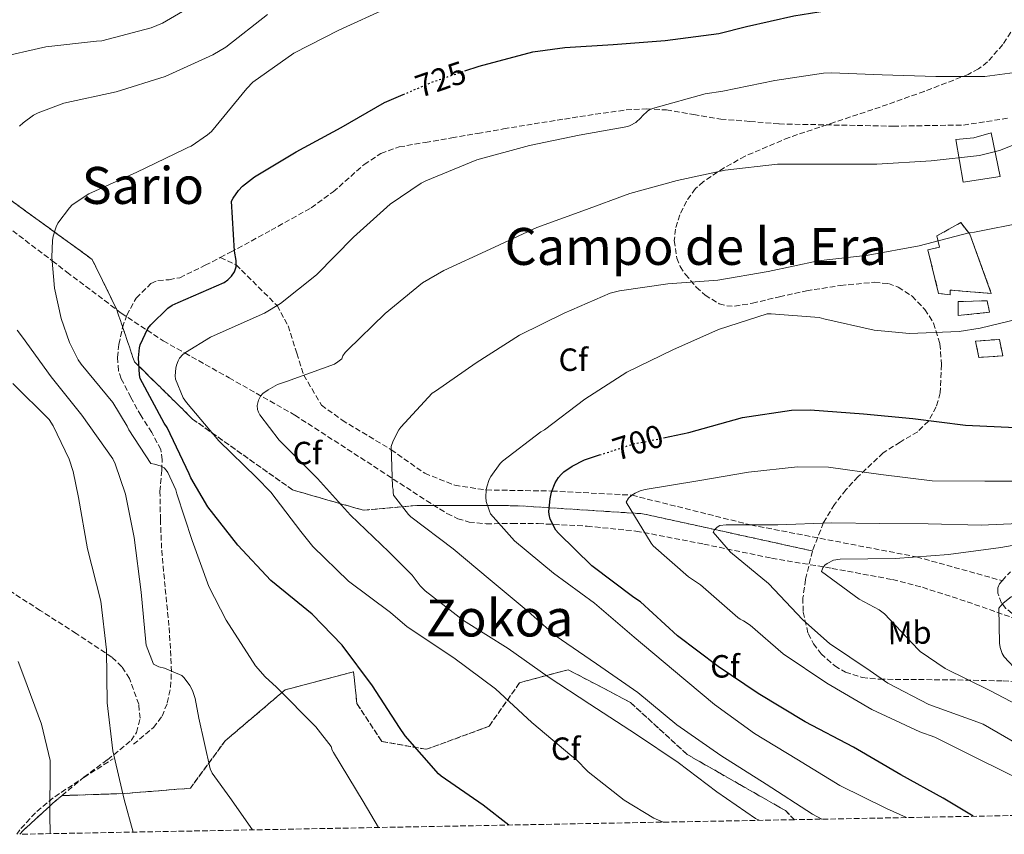
# Model space of a CAD drawing. Units: metres. Extents: x 627615 to 631062, y 4745809 to 4748187.
# Drawn here: x 628838 to 629145, y 4745832 to 4746085 of the extents above; entities that cross this region are included whole.
import ezdxf
from ezdxf.enums import TextEntityAlignment as Align

# ---------------------------------------------------------------- set-up
doc = ezdxf.new("R2010")
doc.units = ezdxf.units.M
doc.header["$MEASUREMENT"] = 0
doc.linetypes.add('DGN Style 3', pattern=[2.435890702152634, 1.739921930109024, -0.6959687720436097])
doc.linetypes.add('DGN Style 5', pattern=[1.217945351076317, 0.5219765790327072, -0.6959687720436097])
for name, color, linetype, lineweight in [('construcción   en ruinas', 1, 'Continuous', 0), ('contrucción  en ruinas', 1, 'DGN Style 3', 13), ('Cota de curva de nivel directora', 7, 'Continuous', 0), ('Curva de nivel directora', 30, 'Continuous', 30), ('Curva de nivel directora no vista', 30, 'DGN Style 5', 30), ('Curva de nivel intermedia', 30, 'Continuous', 0), ('Edificio', 1, 'Continuous', 13), ('Etiqueta de uso rústico', 92, 'Continuous', 0), ('Etiqueta de zona arbolada', 92, 'Continuous', 0), ('Linea de separación interior de zonas arboladas', 92, 'DGN Style 3', 0), ('Senda', 7, 'DGN Style 3', 0), ('Texto de Área (paraje) menor', 7, 'Continuous', 0), ('Vaguada', 142, 'DGN Style 3', 13), ('Zona arbolada', 92, 'DGN Style 3', 0)]:
    doc.layers.add(name, color=color, linetype=linetype, lineweight=lineweight)
doc.styles.add('Style-Arial', font='arial.ttf')

msp = doc.modelspace()

# ---------------------------------------------------------------- linework, layer by layer
at = {"layer": 'construcción   en ruinas', "color": 1, "linetype": 'Continuous', "lineweight": 0}
for points in [[(629134.1799999997, 4746018.380000001, 713.679999999993), (629140.8399999999, 4745999.949999999, 713.429999999993), (629128.04, 4746000.970000001, 713.429999999993), (629128.04, 4745999.439999999, 713.429999999993), (629124.4500000002, 4745999.949999999, 713.429999999993), (629121.1299999999, 4746013.52, 713.429999999993), (629124.7100000001, 4746014.279999999, 713.429999999993), (629123.9400000004, 4746017.869999999, 713.429999999993), (629131.3700000001, 4746021.960000001, 713.429999999993)], [(629140.3300000001, 4745994.060000001, 709.8399999999965), (629130.5999999996, 4745993.039999999, 711.6399999999995), (629130.5999999996, 4745997.390000001, 711.6399999999995), (629139.5599999997, 4745997.640000001, 709.8399999999965)], [(629144.4199999999, 4745980.49, 712.3999999999943), (629137, 4745979.980000001, 713.1699999999983), (629135.9699999997, 4745985.100000001, 712.1499999999943), (629143.4000000004, 4745985.609999999, 711.6399999999995)]]:
    msp.add_polyline3d(points, close=True, dxfattribs=at)
at = {"layer": 'contrucción  en ruinas', "color": 1, "linetype": 'DGN Style 3', "lineweight": 13}
for points in [[(629140.8399999999, 4745999.949999999, 713.429999999993), (629128.04, 4746000.970000001, 713.429999999993), (629128.04, 4745999.439999999, 713.429999999993), (629124.4500000002, 4745999.949999999, 713.429999999993), (629121.1299999999, 4746013.52, 713.429999999993), (629124.7100000001, 4746014.279999999, 713.429999999993), (629123.9400000004, 4746017.869999999, 713.429999999993), (629131.3700000001, 4746021.960000001, 713.429999999993), (629134.1799999997, 4746018.380000001, 713.679999999993), (629140.8399999999, 4745999.949999999, 713.429999999993)], [(629139.5599999997, 4745997.640000001, 709.8399999999965), (629130.5999999996, 4745997.390000001, 711.6399999999995), (629130.5999999996, 4745993.039999999, 711.6399999999995), (629140.3300000001, 4745994.060000001, 709.8399999999965), (629139.5599999997, 4745997.640000001, 709.8399999999965)], [(629137, 4745979.980000001, 713.1699999999983), (629135.9699999997, 4745985.100000001, 712.1499999999943), (629143.4000000004, 4745985.609999999, 711.6399999999995), (629144.4199999999, 4745980.49, 712.3999999999943), (629137, 4745979.980000001, 713.1699999999983)]]:
    msp.add_polyline3d(points, dxfattribs=at)
at = {"layer": 'Curva de nivel directora', "color": 30, "linetype": 'Continuous', "lineweight": 30, "flags": 128}
for points, elevation in [([(628976.9999999995, 4746069.210000002), (628981.3699999994, 4746070.7), (628998.1399999999, 4746075.15), (629008.0599999997, 4746076.490000002), (629023.1299999993, 4746077.420000002), (629039.2899999997, 4746078.670000001), (629056.0600000002, 4746080.810000002), (629064.5999999986, 4746083.020000001), (629079.3499999985, 4746086.310000001), (629094.9399999989, 4746088.87), (629099.1900000002, 4746089), (629115.7100000004, 4746089.130000002), (629132.2499999986, 4746091.050000002), (629147.26, 4746094.279999999)], 725.0000000000001), ([(628990.6900000002, 4745834.45), (628982.7100000004, 4745840.590000001), (628969.5499999997, 4745849.680000002), (628968.7499999995, 4745850.440000001), (628958.3899999994, 4745862.250000002), (628956.6599999995, 4745864.850000001), (628948.1799999991, 4745877.810000001), (628938.74, 4745890.480000002), (628929.4299999982, 4745900.050000001), (628916.5999999982, 4745910.61), (628906.3200000009, 4745921.52), (628896.9499999988, 4745933.550000002), (628891.6, 4745942.539999999), (628891.1599999998, 4745943.789999999), (628884.3099999989, 4745958.160000001), (628883.3200000009, 4745959.5), (628875.889999999, 4745973.49), (628875.6699999999, 4745974.609999999), (628875.3500000002, 4745979.850000001), (628875.6399999986, 4745983.020000001), (628875.889999999, 4745983.920000002), (628878.2299999992, 4745989.010000001), (628879.1900000003, 4745990.189999999), (628884.5300000003, 4745995.340000001), (628885.8800000001, 4745996.240000002), (628887.6700000005, 4745997.130000002), (628902.0400000005, 4746003.37), (628903.1299999991, 4746004.140000001), (628904.3399999985, 4746005.33), (628905.2399999991, 4746006.7), (628905.7199999996, 4746008.170000001), (628905.7199999996, 4746010.130000002), (628905.2399999991, 4746013.039999999), (628904.2800000003, 4746028.650000002), (628904.7899999998, 4746029.610000002), (628906.4599999995, 4746031.92), (628907.7699999993, 4746033.29), (628911.4799999997, 4746036.170000001), (628924.4399999992, 4746043.980000001), (628938.4200000004, 4746051.560000001), (628951.9599999988, 4746059.310000002), (628957.7599999991, 4746061.82)], 725.0000000000001), ([(629038.8099999991, 4745954.980000001), (629046.65, 4745956.59), (629063.3800000004, 4745961.320000002), (629078.610000001, 4745963.630000001), (629084.5000000006, 4745963.720000003), (629101.079999999, 4745962.470000001), (629116.4699999981, 4745961.029999999), (629132.8200000008, 4745958.920000001), (629148.4099999989, 4745958.190000001)], 700.0000000000001), ([(629135.2399999992, 4745837.170000001), (629125.9099999996, 4745842.859999999), (629112.6599999995, 4745850.029999999), (629097.9699999997, 4745858.730000001), (629082.9299999992, 4745866.57), (629068.3099999989, 4745875.439999999), (629055.7999999986, 4745883.850000001), (629043.19, 4745893.390000002), (629031.5999999985, 4745903.880000002), (629029.5599999998, 4745905.320000002), (629016.5299999987, 4745915.12), (629006.0700000003, 4745925.320000002), (629005.3300000007, 4745926.280000002), (629003.4799999997, 4745929.710000002), (629003.1600000003, 4745931.12), (629003.1299999988, 4745932.040000001), (629003.4799999997, 4745935.95), (629003.9600000003, 4745938.090000002), (629005.0800000001, 4745940.970000001), (629006.0999999995, 4745942.640000002), (629006.8999999996, 4745943.600000001), (629007.8000000003, 4745944.430000001), (629010.3599999996, 4745946.16), (629014.26, 4745948.109999999), (629018.9299999994, 4745949.640000001)], 700.0000000000003)]:
    msp.add_lwpolyline(points, dxfattribs=dict(at, elevation=elevation))
at = {"layer": 'Curva de nivel directora no vista', "color": 30, "linetype": 'DGN Style 5', "lineweight": 30, "flags": 128}
for points, elevation in [([(628957.7599999991, 4746061.82), (628966.6500000006, 4746065.680000001), (628976.9999999995, 4746069.210000002)], 725.0000000000005), ([(629018.9299999994, 4745949.640000001), (629029.8499999982, 4745953.230000001), (629031.7999999995, 4745953.550000003), (629038.8099999991, 4745954.980000001)], 700.0000000000005)]:
    msp.add_lwpolyline(points, dxfattribs=dict(at, elevation=elevation))
at = {"layer": 'Curva de nivel intermedia', "color": 30, "linetype": 'Continuous', "lineweight": 0, "flags": 128}
for points, elevation in [([(628830.8900000004, 4746073.15), (628846.4800000007, 4746076.670000001), (628862.29, 4746078.4), (628863.9199999995, 4746078.590000001), (628879.2500000006, 4746082.619999998), (628882.770000001, 4746084.06), (628894.060000001, 4746090.59)], 740.0000000000001), ([(628838.32, 4746051.970000001), (628839.4700000011, 4746053.050000002), (628842.7000000009, 4746055.420000001), (628844.1100000013, 4746056.189999999), (628852.110000001, 4746059.130000001), (628868.3699999999, 4746062.649999999), (628883.6300000015, 4746067.449999998), (628898.4500000009, 4746074.199999998), (628902.5099999999, 4746076.599999999), (628915.5000000009, 4746086.720000001)], 735.0000000000001), ([(628950.05, 4745833.689999999), (628945.26, 4745841.789999999), (628936.1000000002, 4745856.99), (628935.6900000012, 4745857.789999999), (628935.3100000012, 4745858.939999999), (628930.5999999995, 4745865.019999999), (628918.3100000004, 4745877.369999998), (628914.79, 4745880.569999999), (628911.8200000017, 4745884.060000001), (628902.6700000009, 4745898.27), (628897.2300000006, 4745908.730000001), (628892.0100000014, 4745923.009999999), (628887.2700000005, 4745937.57), (628886.990000001, 4745938.749999999), (628884.5200000012, 4745944.16), (628884.0100000015, 4745944.929999999), (628883.3400000011, 4745945.630000001), (628882.3799999999, 4745946.21), (628880.3300000002, 4745946.779999999), (628879.15, 4745946.939999999), (628872.3300000007, 4745957.439999999), (628871.85, 4745958.559999999), (628867.3700000006, 4745966.009999999), (628857.5200000004, 4745977.92), (628856.5600000012, 4745979.259999999), (628853.8400000011, 4745984.639999999), (628851.2400000016, 4745992.09), (628849.2300000021, 4746001.529999998), (628848.4000000006, 4746011.26), (628848.5900000007, 4746016.449999998), (628848.8099999997, 4746017.730000001), (628849.7400000017, 4746020.699999999), (628850.2500000015, 4746021.789999999), (628853.8700000001, 4746026.619999998), (628854.7300000007, 4746027.519999999), (628859.8800000006, 4746030.970000001), (628874.8000000004, 4746037.630000001), (628889.6500000008, 4746044.800000001), (628890.9600000007, 4746045.470000001), (628891.79, 4746045.76), (628896.8500000006, 4746049.249999999), (628898.0300000006, 4746050.329999999), (628909.0700000002, 4746063.710000001), (628910.9299999998, 4746065.720000001), (628923.6900000006, 4746074.679999999), (628937.6800000005, 4746081.92), (628953.2000000017, 4746088.959999999)], 730), ([(629038.7000000017, 4745835.359999998), (629035.8300000017, 4745836.619999999), (629026.5500000013, 4745842.16), (629015.3500000008, 4745851.050000002), (629011.5100000007, 4745854.960000001), (629010.2600000014, 4745855.880000002), (628997.8400000003, 4745866.38), (628986.5500000005, 4745876.84), (628973.4900000005, 4745886.480000001), (628958.9600000017, 4745896.109999998), (628953.8099999997, 4745900.560000001), (628940.7200000003, 4745910.38), (628929.5900000014, 4745921.199999998), (628925.8400000008, 4745925.869999999), (628916.5300000012, 4745938.060000001), (628912.0499999997, 4745942.640000001), (628900.4100000011, 4745954.029999998), (628890.2900000003, 4745965.929999999), (628889.3, 4745967.470000001), (628886.9000000017, 4745973.26), (628886.8100000002, 4745974.25), (628886.9300000007, 4745976.689999999), (628887.1600000008, 4745977.609999999), (628887.6700000005, 4745978.929999998), (628888.1500000011, 4745979.730000001), (628889.1400000014, 4745980.88), (628889.9700000006, 4745981.55), (628897.7500000012, 4745986.289999999), (628900.8200000002, 4745987.63), (628914.5799999998, 4745993.77), (628919.570000001, 4745996.81), (628930.7699999993, 4746005.71), (628942.2600000004, 4746017.480000001), (628953.7500000015, 4746027.720000001), (628963.3499999993, 4746034.279999998), (628964.8600000005, 4746034.989999998), (628980.7300000001, 4746041.52), (628997.0500000013, 4746045.999999999), (629012.5700000002, 4746049.189999999), (629027.7000000002, 4746051.88), (629028.4700000013, 4746052.170000001), (629030.2300000006, 4746053.160000001), (629031.7000000011, 4746054.569999999), (629032.2199999997, 4746055.210000001), (629033.7799999998, 4746056.65), (629034.5800000001, 4746057.130000001), (629036.0599999997, 4746057.709999999), (629051.8300000012, 4746062.090000001), (629057.2400000005, 4746062.859999999), (629073.4299999997, 4746066.189999999), (629088.5700000009, 4746068.519999999), (629091.1300000001, 4746068.59), (629106.8700000005, 4746067.949999998), (629123.640000001, 4746067.499999999), (629138.8400000001, 4746067.499999999), (629148.190000002, 4746068.710000001)], 720), ([(629068.6200000019, 4745835.92), (629067.4400000017, 4745836.519999998), (629055.440000001, 4745844.779999999), (629043.38, 4745853.87), (629030.4500000017, 4745862.640000001), (629015.9200000007, 4745872.08), (629002.9299999999, 4745880.619999998), (628990.4500000009, 4745889.42), (628976.5599999992, 4745898.12), (628964.5600000008, 4745907.369999999), (628963.0300000019, 4745908.939999998), (628960.5300000008, 4745912.199999999), (628953.2700000008, 4745919.529999998), (628941.3300000007, 4745930.859999998), (628931.1300000015, 4745942.289999999), (628919.1900000012, 4745954.220000001), (628913.0800000001, 4745962.130000001), (628912.6599999999, 4745962.989999999), (628912.4100000019, 4745963.82), (628912.3100000012, 4745965.039999999), (628912.6599999999, 4745966.730000001), (628913.3700000007, 4745967.980000001), (628914.0700000003, 4745968.749999999), (628915.6700000007, 4745969.930000001), (628918.6500000001, 4745971.57), (628921.4000000017, 4745972.529999999), (628936.3700000007, 4745977.96), (628937.4600000014, 4745978.640000001), (628938.6100000005, 4745979.560000001), (628938.9299999999, 4745980.52), (628939.7300000002, 4745981.579999999), (628940.3700000016, 4745982.220000001), (628952.1199999999, 4745993.709999999), (628963.8000000007, 4746003.180000001), (628970.3900000001, 4746007.050000002), (628984.8200000004, 4746013.679999999), (628999.3500000014, 4746020.399999999), (629013.660000001, 4746025.680000001), (629028.3399999995, 4746030.99), (629043.0600000003, 4746035.109999999), (629058.0100000014, 4746038.25), (629074.3000000014, 4746040.199999999), (629090.0400000016, 4746040.199999999), (629105.2400000008, 4746040.199999999), (629122.1000000008, 4746041.16), (629137.1400000014, 4746042.820000002), (629143.4500000012, 4746044.460000002), (629148.3799999999, 4746046.439999999)], 715.0000000000001), ([(629088.0800000014, 4745836.279999999), (629085.2000000002, 4745837.869999998), (629070.7400000008, 4745847.210000001), (629056.6600000014, 4745856.109999999), (629042.9300000007, 4745865.679999998), (629030.8400000005, 4745875.720000001), (629017.9400000013, 4745884.65), (629005.0399999999, 4745893.42), (628996.6900000015, 4745900.88), (628984.8800000009, 4745910.76), (628973.3000000003, 4745920.429999999), (628960.1200000017, 4745930.349999999), (628959.3799999997, 4745931.08), (628954.7700000008, 4745937.159999999), (628954.6100000021, 4745938.029999999), (628954.6100000021, 4745938.919999998), (628954.450000001, 4745939.759999999), (628953.9700000006, 4745952.27), (628954.6100000021, 4745954.06), (628956.4100000013, 4745957.48), (628956.9800000013, 4745958.279999999), (628966.8099999994, 4745968.880000001), (628967.7700000005, 4745969.519999998), (628980.5300000012, 4745978.28), (628994.0100000015, 4745986.890000001), (629007.8899999999, 4745993.800000001), (629022.2300000007, 4746000.010000001), (629025.1100000018, 4746000.75), (629040.1500000001, 4746002.890000001), (629055.7699999996, 4746004.069999999), (629071.350000001, 4746006.73), (629086.9400000013, 4746010.119999998), (629102.5499999997, 4746011.880000002), (629118.3900000004, 4746014.73), (629133.820000002, 4746018.830000001), (629135.6100000002, 4746019.019999999), (629151.3500000003, 4746022.119999998)], 710.0000000000003), ([(629114.4200000007, 4745836.779999999), (629108.2800000008, 4745839.560000001), (629093.6800000004, 4745846.789999999), (629080.2800000005, 4745854.989999999), (629067.16, 4745862.92), (629054.6800000012, 4745872.009999998), (629041.9100000014, 4745882.640000001), (629029.7200000008, 4745892.909999999), (629017.3300000011, 4745903.5), (629004.5599999994, 4745912.81), (628992.4400000002, 4745922.960000002), (628984.9800000014, 4745931.279999998), (628984.6000000014, 4745932.109999998), (628983.6400000004, 4745935.179999999), (628983.5100000006, 4745936.560000001), (628983.6100000013, 4745938.829999999), (628983.7699999999, 4745939.720000001), (628984.5700000002, 4745942.03), (628985.0100000005, 4745942.92), (628987.9299999997, 4745947.019999999), (628988.6900000018, 4745947.720000001), (629000.6299999999, 4745956.880000001), (629001.7200000007, 4745957.52), (629014.3300000015, 4745966.99), (629027.3499999993, 4745975.37), (629041.6900000002, 4745982.41), (629055.9599999995, 4745988.75), (629071.0600000004, 4745993.550000001), (629072.3400000012, 4745993.609999998), (629087.2200000008, 4745992.46), (629088.7300000018, 4745992.069999998), (629104.4400000006, 4745988.49), (629115.3500000006, 4745987.5), (629130.8100000013, 4745988.039999999), (629137.4000000006, 4745989.13), (629152.4700000002, 4745992.71)], 705), ([(628910.8200000003, 4745832.949999998), (628903.7500000005, 4745843.069999999), (628898.280000001, 4745850.649999999), (628897.6100000005, 4745851.9), (628894.1500000004, 4745867.769999999), (628893.0000000015, 4745873.890000001), (628892.2000000012, 4745876.289999999), (628891.3699999999, 4745877.92), (628889.6100000007, 4745880.249999999), (628888.8399999996, 4745880.989999999), (628883.4000000014, 4745883.26), (628881.6700000013, 4745883.740000002), (628880.0700000009, 4745884.480000001), (628877.770000001, 4745890.46), (628877.5800000009, 4745891.329999999), (628876.2000000018, 4745906.970000001), (628873.9600000001, 4745923.930000001), (628871.270000001, 4745937.41), (628868.1100000005, 4745946.88), (628867.3700000006, 4745948.409999999), (628857.7400000015, 4745962.050000001), (628848.2000000017, 4745973.98), (628839.1800000005, 4745986.3), (628837.5500000011, 4745988.539999999)], 735.0000000000001), ([(628873.7200000008, 4745832.249999999), (628870.8600000021, 4745842.430000001), (628867.4000000019, 4745857.529999998), (628865.6100000015, 4745872.48), (628865.3900000004, 4745888.96), (628863.6600000003, 4745904.13), (628859.4700000016, 4745920.38), (628856.6500000008, 4745936.449999998), (628855.0500000003, 4745944.539999999), (628853.7699999996, 4745948.38), (628848.8099999997, 4745958.720000001), (628847.5600000003, 4745960.640000001), (628836.200000001, 4745971.9)], 740.0000000000001), ([(629150.6799999998, 4745848.199999999), (629137.0099999994, 4745854.989999999), (629123.280000001, 4745861.8), (629118.6100000017, 4745863.430000001), (629103.7000000008, 4745870.380000001), (629089.6500000004, 4745878.570000002), (629076.0200000004, 4745887.789999999), (629065.8100000002, 4745896.680000001), (629063.7600000004, 4745898.06), (629062.6800000007, 4745898.569999999), (629061.9400000009, 4745899.079999999), (629050.3200000002, 4745909.199999999), (629046.6100000021, 4745911.689999999), (629035.6399999995, 4745921.320000002), (629034.9700000011, 4745922.159999999), (629027.1300000001, 4745934.96), (629027.9600000017, 4745936.17), (629028.980000001, 4745937.099999999), (629029.9700000011, 4745937.77), (629031.5400000003, 4745938.440000001), (629033.0500000013, 4745938.859999998), (629049.4599999996, 4745941.580000001), (629065.3000000004, 4745944.300000001), (629080.530000001, 4745945.99), (629090.2000000003, 4745945.83), (629106.4500000001, 4745943.529999999), (629122.4200000004, 4745941.609999999), (629138.9000000004, 4745941.480000001), (629155.670000001, 4745941.509999999)], 695), ([(629153.5900000001, 4745857.07), (629138.3600000017, 4745865.83), (629136.6299999994, 4745866.51), (629121.4000000012, 4745871.98), (629108.6000000003, 4745878.630000001), (629103.1599999999, 4745882.439999999), (629090.5199999999, 4745890.989999999), (629082.1600000004, 4745898.279999998), (629071.4800000007, 4745909.640000001), (629059.7000000012, 4745919.369999999), (629054.2300000017, 4745925.579999999), (629054.650000002, 4745926.31), (629055.4800000013, 4745927.180000001), (629056.3100000005, 4745927.66), (629058.2900000009, 4745927.850000001), (629074.3600000017, 4745927.850000001), (629091.1600000014, 4745928.489999999), (629106.1700000007, 4745928.300000002), (629121.2100000011, 4745928.17), (629137.7200000002, 4745927.820000002), (629154.0400000016, 4745928.519999999)], 690.0000000000001), ([(629155.480000001, 4745868.460000001), (629140.3700000012, 4745876.359999998), (629126.4800000017, 4745883.15), (629118.7400000015, 4745888.430000001), (629118.1, 4745889.069999999), (629107.6400000014, 4745900.23), (629105.9100000013, 4745901.449999998), (629099.6999999998, 4745904.749999999), (629087.9900000021, 4745913.350000001), (629088.3699999996, 4745914.510000001), (629089.0500000014, 4745915.369999998), (629089.7199999997, 4745915.909999999), (629091.7000000001, 4745916.909999998), (629093.8500000003, 4745917.189999998), (629111.0299999999, 4745917.420000001), (629127.5400000013, 4745918.699999999), (629143.8300000012, 4745920.869999999), (629159.0599999997, 4745923.529999999)], 684.9999999999999), ([(629149.3000000007, 4745882.029999998), (629144.8500000006, 4745886.759999998), (629144.2800000005, 4745887.880000001), (629143.6400000014, 4745889.669999998), (629143.4100000011, 4745891.109999998), (629143.2500000001, 4745901.929999999), (629143.7300000007, 4745902.63), (629144.4400000015, 4745903.399999999), (629147.1900000006, 4745905.609999999)], 680), ([(628847.8799999999, 4745831.769999999), (628847.7200000011, 4745837.499999999), (628847.8799999999, 4745852.989999999), (628847.8500000008, 4745854.560000001), (628845.1600000019, 4745865.859999999), (628839.6600000011, 4745880.640000001), (628837.9300000012, 4745885.34)], 745)]:
    msp.add_lwpolyline(points, dxfattribs=dict(at, elevation=elevation))
at = {"layer": 'Edificio', "color": 1, "linetype": 'Continuous', "lineweight": 13}
msp.add_polyline3d([(629143.6600000003, 4746036.300000001, 719.0599999999977), (629132.1399999997, 4746034.51, 719.570000000007), (629129.8300000001, 4746047.82, 719.570000000007), (629135.4600000001, 4746048.33, 719.8300000000019), (629140.8399999999, 4746049.869999999, 718.8000000000029)], close=True, dxfattribs=at)
at = {"layer": 'Edificio', "color": 51, "linetype": 'Continuous', "lineweight": 13}
msp.add_polyline3d([(629132.1399999997, 4746034.51, 719.570000000007), (629129.8300000001, 4746047.82, 719.570000000007), (629135.4600000001, 4746048.33, 719.8300000000019), (629140.8399999999, 4746049.869999999, 718.8000000000029), (629143.6600000003, 4746036.300000001, 719.0599999999977), (629132.1399999997, 4746034.51, 719.570000000007)], dxfattribs=at)
at = {"layer": 'Linea de separación interior de zonas arboladas', "color": 92, "linetype": 'DGN Style 3', "lineweight": 0}
for points in [[(628947.2999999998, 4746204.51, 757.5), (628929.7100000001, 4746205.859999999, 756.6600000000036), (628906.7999999998, 4746201.25, 757.679999999993), (628883.7599999999, 4746189.859999999, 758.5099999999949), (628858.4800000006, 4746178.59, 758.4499999999972), (628841.0099999999, 4746165.470000001, 758.320000000007), (628819.0499999998, 4746154.34, 757.8699999999953), (628804.4600000001, 4746142.560000001, 755.570000000007), (628792.8799999999, 4746130.850000001, 753.8399999999965), (628787.0499999998, 4746117.859999999, 752.820000000007), (628791.6600000003, 4746094.050000001, 751.0899999999965), (628796.5899999999, 4746073.699999999, 748.9100000000036), (628806.4400000004, 4746053.859999999, 740.1399999999995), (628832.8099999997, 4746030.949999999, 735.0200000000042), (628860.9100000003, 4746010.529999999, 731.1199999999953), (628868.4600000001, 4745995.17, 728.820000000007), (628874.0899999999, 4745978.66, 727.5399999999936), (628892.2000000002, 4745960.800000001, 720.9400000000023), (628923.2999999998, 4745938.789999999, 714.4799999999959), (628945.3200000003, 4745932.449999999, 713.1999999999972), (628961.9600000001, 4745933.92, 711.2200000000012), (628993.5099999999, 4745933.859999999, 704.820000000007), (629032.2300000006, 4745931.359999999, 695.9199999999983), (629085.1799999997, 4745919.779999999, 689.8099999999977)], [(629079.5499999998, 4745836.119999999, 722.6999999999972), (629076.7800000003, 4745838.939999999, 722.6100000000006), (629046.1799999997, 4745856.42, 717.8699999999953), (629028.5199999996, 4745872.609999999, 717.3600000000006), (629009.1299999999, 4745882.789999999, 717.8699999999953), (628994.0199999996, 4745878.75, 722.2200000000012), (628984.4900000002, 4745865.189999999, 723.0599999999977), (628964.9699999997, 4745858.02, 725.1000000000058), (628951.0800000001, 4745860.449999999, 725.8699999999953), (628943.3399999999, 4745872.289999999, 725.9400000000023), (628942.3099999997, 4745882.15, 725.4199999999983), (628921, 4745876.51, 732.3999999999943), (628902.3700000001, 4745860.710000001, 737.6499999999943), (628891.4900000002, 4745845.92, 740.0800000000019), (628870.9500000002, 4745844.26, 741.2299999999959), (628851.54, 4745843.619999999, 743.4400000000023)]]:
    msp.add_polyline3d(points, dxfattribs=at)
at = {"layer": 'Senda', "color": 7, "linetype": 'DGN Style 3', "lineweight": 0}
for points in [[(628900.8200000002, 4746011.100000001, 724.9499999999972), (628904.0399999988, 4746012.750000001, 724.6900000000024), (628916.6299999995, 4746019.61, 723.4600000000065), (628929.1299999988, 4746026.58, 722.3899999999995), (628935.9499999982, 4746031.540000002, 722.0599999999978), (628945.6299999988, 4746040.08, 721.8099999999977), (628950.7899999976, 4746043.5, 721.7200000000012), (628956.5199999987, 4746045.520000001, 721.6199999999953), (628964.6999999994, 4746046.940000001, 721.5000000000001), (628972.899999998, 4746048.330000001, 721.3600000000007), (628980.9600000003, 4746049.75, 720.6799999999931), (628989.0300000015, 4746051.150000001, 720.0800000000019), (628998.4999999999, 4746052.710000002, 720.0800000000019), (629007.9799999992, 4746054.220000001, 720.0800000000019), (629017.5700000003, 4746055.690000001, 720.0800000000019), (629027.1799999994, 4746057.040000001, 720.0800000000019), (629033.4600000002, 4746057.41, 720.0800000000019), (629039.7199999989, 4746057.040000001, 720.0800000000019), (629048.1700000021, 4746055.580000003, 719.8000000000029), (629056.6200000012, 4746054.220000001, 718.8000000000029), (629065.6999999983, 4746053.449999999, 717.2700000000042), (629074.7899999988, 4746052.680000001, 715.729999999996), (629110.3199999991, 4746052.000000001, 716), (629132.1799999992, 4746052.340000001, 716), (629146.2199999985, 4746054.480000001, 716.5000000000001)], [(628873.7600000009, 4745859.600000001, 737.5500000000029), (628879.9699999981, 4745864.790000001, 736.7200000000014), (628882.6999999996, 4745868.330000001, 736.4700000000014), (628884.3200000002, 4745872.470000001, 736.2100000000065), (628885.3399999993, 4745877.33, 735.8500000000058), (628885.6000000008, 4745882.189999999, 735.4400000000024), (628885.3099999981, 4745889.36, 734.4499999999972), (628884.8299999975, 4745896.53, 733.3999999999943), (628883.6200000005, 4745908.550000002, 733.1000000000058), (628882.5299999996, 4745920.59, 732.8800000000048), (628882.1799999988, 4745929.430000001, 731.4199999999983), (628882.02, 4745938.260000002, 730.070000000007), (628882.5699999998, 4745944.859999999, 729.729999999996), (628882.7399999975, 4745948.150000002, 729.6199999999953), (628882.2800000015, 4745951.310000001, 729.5599999999978), (628879.5100000021, 4745956.67, 729.6000000000058), (628876.129999998, 4745961.810000001, 729.5599999999978), (628872.9899999977, 4745967.530000002, 729.0599999999977), (628869.989999998, 4745973.330000001, 728.529999999999), (628869.1099999996, 4745975.87, 728.3999999999944), (628868.780000001, 4745979.980000001, 728.2200000000012), (628869.2199999992, 4745984.08, 728.0200000000042), (628870.359999999, 4745989.320000002, 727.7299999999959), (628871.6700000011, 4745993.15, 727.5), (628874.6499999984, 4745998.480000001, 727.1499999999943), (628879.2100000004, 4746003.020000001, 726.7400000000054), (628881.3899999997, 4746003.980000001, 726.5599999999978), (628884.8599999987, 4746004.210000004, 726.2599999999949), (628888.1700000013, 4746004.82, 725.9700000000014), (628896.1299999985, 4746008.700000001, 725.3300000000019), (628900.8200000002, 4746011.100000001, 724.9499999999972)], [(628900.8200000002, 4746011.100000001, 724.9499999999972), (628905.7199999974, 4746008.850000001, 724.9999999999999), (628918.489999997, 4745996.15, 720.0000000000001), (628921.909999999, 4745989.869999999, 716.9999999999999), (628924.6000000002, 4745981.310000001, 716.9999999999999), (628926.7899999984, 4745974.480000001, 715), (628932.3000000004, 4745965.180000001, 713.0000000000001), (628938.749999999, 4745960.480000001, 713.0000000000001), (628954.0100000007, 4745951.290000003, 710.0000000000001), (628964.4699999992, 4745943.930000001, 707), (628973.7899999976, 4745940.240000002, 707), (628983.6000000001, 4745938.750000001, 705.0000000000001), (629004.0900000001, 4745938.42, 700), (629029.0100000022, 4745937.119999999, 695.0000000000001), (629066, 4745927.850000001, 690), (629117.6000000014, 4745917.930000001, 685.0000000000002), (629144.2600000004, 4745910.510000002, 680.7500000000001)], [(629144.2600000004, 4745910.510000002, 680.7500000000001), (629146.8399999999, 4745913.320000002, 681.0299999999991)], [(629225.8299999966, 4745849.930000002, 675.279999999999), (629202.9499999996, 4745863.750000002, 676.4199999999983), (629180.2600000004, 4745877.84, 677.5899999999965), (629169.2199999985, 4745883.759999999, 678.229999999996), (629163.7899999992, 4745886.83, 678.5500000000029), (629158.7600000022, 4745890.380000002, 678.8699999999953), (629155.8000000007, 4745892.910000003, 678.9900000000052), (629152.8700000005, 4745895.5, 679.1199999999955), (629149.1599999999, 4745898.700000001, 679.4700000000014), (629145.4400000006, 4745901.900000001, 679.8899999999995), (629144.0799999972, 4745903.540000002, 680.0800000000017), (629142.8999999969, 4745906.680000001, 680.3699999999953), (629142.8999999969, 4745908.24, 680.5200000000042), (629143.3999999977, 4745909.580000003, 680.6600000000037), (629144.2600000004, 4745910.510000002, 680.7500000000001)], [(628837.4299999982, 4745831.570000002, 745.7100000000065), (628838.7199999979, 4745833.4, 745.5200000000042), (628843.6799999999, 4745838.699999999, 745.6300000000048), (628849.25, 4745843.279999999, 745.1699999999984), (628858.3399999982, 4745849.25, 741.9199999999983), (628867.4299999988, 4745855.060000001, 738.7700000000042)]]:
    msp.add_polyline3d(points, dxfattribs=at)
at = {"layer": 'Vaguada', "color": 142, "linetype": 'DGN Style 3', "lineweight": 13}
msp.add_polyline3d([(628836.2000000002, 4746019.41, 733.0200000000042), (628848.5, 4746010.050000001, 730), (628853.04, 4746006.59, 729.0599999999977), (628869.9900000002, 4745993.810000001, 726.4499999999972), (628878, 4745988.5, 725), (628883.0599999997, 4745985.15, 722.7899999999936), (628889.7699999996, 4745981.390000001, 720), (628903.5599999997, 4745973.66, 717.929999999993), (628924, 4745962.060000001, 714.4499999999972), (628944.4699999997, 4745948.82, 710.9100000000036), (628964.9600000001, 4745935.439999999, 707.5399999999936), (628971.3899999997, 4745931.439999999, 707.2400000000052), (628974.7599999999, 4745929.810000001, 707.2400000000052), (628978.2800000003, 4745928.779999999, 707.029999999999), (628983.6100000005, 4745928.24, 706.3500000000058), (628991.7400000002, 4745928.300000001, 705.0500000000029), (628999.7800000003, 4745928.27, 703.4400000000023), (629015.0099999999, 4745927.49, 699.5099999999948), (629030.2400000002, 4745925.970000001, 695.7599999999948), (629051.3600000005, 4745921.890000001, 692.1000000000058), (629072.4800000006, 4745917.52, 688.6000000000058), (629091.3200000003, 4745914.34, 684.4700000000012), (629110.1200000001, 4745910.859999999, 680.6600000000036), (629119.4600000001, 4745908.449999999, 679.8999999999943), (629133.3799999999, 4745903.949999999, 680.0800000000017), (629147.2400000002, 4745899.08, 679.8899999999994)], dxfattribs=at)
at = {"layer": 'Zona arbolada', "color": 92, "linetype": 'DGN Style 3', "lineweight": 0, "extrusion": (0.1213336265102498, 0.07277481839829524, 0.9899403905715567), "elevation": 422414.7064905603, "flags": 128}
msp.add_lwpolyline([(3746440.382301699, -2950272.207449052), (3746440.848992914, -2950273.621025832), (3746443.383929132, -2950286.123613452), (3746443.96072471, -2950289.806479956)], dxfattribs=at)
at = {"layer": 'Zona arbolada', "color": 92, "linetype": 'DGN Style 3', "lineweight": 0}
for points in [[(629146.9400000004, 4746081.24, 723.5500000000029), (629144.4400000004, 4746077.380000001, 722.8399999999965), (629139.6799999997, 4746071.99, 721.9799999999959), (629136.8399999999, 4746069.789999999, 721.6399999999995), (629133.7000000002, 4746068.119999999, 721.3699999999953), (629120, 4746062.810000001, 720.9400000000023), (629106.2400000002, 4746057.939999999, 720.4799999999959), (629092.0599999997, 4746053.210000001, 719.279999999999), (629077.8899999997, 4746048.470000001, 717.7200000000012), (629064.2100000001, 4746042.67, 715.7700000000042), (629057.6699999999, 4746039, 714.7700000000042), (629051.2000000002, 4746034.710000001, 713.820000000007), (629048.7599999999, 4746032.539999999, 713.4600000000065), (629045.9600000001, 4746028.640000001, 712.9499999999972), (629043.9000000004, 4746024.41, 712.4100000000036), (629042.54, 4746019.949999999, 711.8000000000029), (629042.1699999999, 4746016.369999999, 711.279999999999), (629042.9400000004, 4746010.939999999, 710.4900000000052), (629044.0199999996, 4746008.32, 710.1000000000058), (629045.6299999999, 4746005.850000001, 709.7200000000012), (629049.0199999996, 4746001.91, 709.1499999999943), (629051.75, 4745999.380000001, 708.779999999999), (629056.1500000004, 4745996.710000001, 708.3600000000006), (629058.4900000002, 4745996.060000001, 708.2200000000012), (629060.9299999997, 4745995.99, 708.1199999999953), (629066.5, 4745996.859999999, 708.429999999993), (629074.8799999999, 4745998.869999999, 709.8300000000019), (629083.3300000001, 4746000.730000001, 710.8800000000047), (629093.9000000004, 4746002.390000001, 711.1499999999943), (629104.5099999999, 4746003.41, 710.6199999999953), (629108.8200000003, 4746002.99, 710.0899999999965), (629111.8799999999, 4746001.9, 709.6499999999943), (629116.1900000004, 4745999.09, 708.9400000000023), (629120.1900000004, 4745994.970000001, 708.1900000000023), (629122.9199999999, 4745990.680000001, 707.5), (629124.8799999999, 4745984.24, 706.4199999999983), (629125.3700000001, 4745977.810000001, 705.179999999993), (629124.9800000006, 4745968.99, 702.9600000000065), (629123.7300000006, 4745964.59, 701.6600000000036), (629121.2800000003, 4745960.210000001, 700.320000000007), (629117.9400000004, 4745956.84, 698.929999999993), (629112.4500000002, 4745953.680000001, 696.6999999999971), (629107.2000000002, 4745950.289999999, 694.5599999999977), (629099.3700000001, 4745942.92, 691.3999999999943), (629095.6299999999, 4745938.859999999, 690.3000000000029), (629092.0300000003, 4745934.230000001, 689.820000000007), (629088.6399999997, 4745928.58, 689.779999999999), (629085.1799999997, 4745919.779999999, 689.8099999999977), (629032.2300000006, 4745931.359999999, 695.9199999999983), (628993.5099999999, 4745933.859999999, 704.820000000007), (628961.9600000001, 4745933.92, 711.2200000000012), (628945.3200000003, 4745932.449999999, 713.1999999999972), (628923.2999999998, 4745938.789999999, 714.4799999999959), (628892.2000000002, 4745960.800000001, 720.9400000000023), (628874.0899999999, 4745978.66, 727.5399999999936), (628868.4600000001, 4745995.17, 728.820000000007), (628860.9100000003, 4746010.529999999, 731.1199999999953), (628832.8099999997, 4746030.949999999, 735.0200000000042)], [(629146.9400000004, 4746081.24, 723.5500000000029), (629144.4400000004, 4746077.380000001, 722.8399999999965), (629139.6799999997, 4746071.99, 721.9799999999959), (629136.8399999999, 4746069.789999999, 721.6399999999995), (629133.7000000002, 4746068.119999999, 721.3699999999953), (629120, 4746062.810000001, 720.9400000000023), (629106.2400000002, 4746057.939999999, 720.4799999999959), (629092.0599999997, 4746053.210000001, 719.279999999999), (629077.8899999997, 4746048.470000001, 717.7200000000012), (629064.2100000001, 4746042.67, 715.7700000000042), (629057.6699999999, 4746039, 714.7700000000042), (629051.2000000002, 4746034.710000001, 713.820000000007), (629048.7599999999, 4746032.539999999, 713.4600000000065), (629045.9600000001, 4746028.640000001, 712.9499999999972), (629043.9000000004, 4746024.41, 712.4100000000036), (629042.54, 4746019.949999999, 711.8000000000029), (629042.1699999999, 4746016.369999999, 711.279999999999), (629042.9400000004, 4746010.939999999, 710.4900000000052), (629044.0199999996, 4746008.32, 710.1000000000058), (629045.6299999999, 4746005.850000001, 709.7200000000012), (629049.0199999996, 4746001.91, 709.1499999999943), (629051.75, 4745999.380000001, 708.779999999999), (629056.1500000004, 4745996.710000001, 708.3600000000006), (629058.4900000002, 4745996.060000001, 708.2200000000012), (629060.9299999997, 4745995.99, 708.1199999999953), (629066.5, 4745996.859999999, 708.429999999993), (629074.8799999999, 4745998.869999999, 709.8300000000019), (629083.3300000001, 4746000.730000001, 710.8800000000047), (629093.9000000004, 4746002.390000001, 711.1499999999943), (629104.5099999999, 4746003.41, 710.6199999999953), (629108.8200000003, 4746002.99, 710.0899999999965), (629111.8799999999, 4746001.9, 709.6499999999943), (629116.1900000004, 4745999.09, 708.9400000000023), (629120.1900000004, 4745994.970000001, 708.1900000000023), (629122.9199999999, 4745990.680000001, 707.5), (629124.8799999999, 4745984.24, 706.4199999999983), (629125.3700000001, 4745977.810000001, 705.179999999993), (629124.9800000006, 4745968.99, 702.9600000000065), (629123.7300000006, 4745964.59, 701.6600000000036)], [(628832.8099999997, 4746030.949999999, 735.0200000000042), (628860.9100000003, 4746010.529999999, 731.1199999999953), (628868.4600000001, 4745995.17, 728.820000000007), (628874.0899999999, 4745978.66, 727.5399999999936), (628892.2000000002, 4745960.800000001, 720.9400000000023), (628923.2999999998, 4745938.789999999, 714.4799999999959), (628945.3200000003, 4745932.449999999, 713.1999999999972), (628961.9600000001, 4745933.92, 711.2200000000012), (628993.5099999999, 4745933.859999999, 704.820000000007), (629032.2300000006, 4745931.359999999, 695.9199999999983), (629085.1799999997, 4745919.779999999, 689.8099999999977), (629083, 4745910.869999999, 689.820000000007), (629082.2199999997, 4745905.140000001, 689.779999999999), (629082.2599999999, 4745900.720000001, 689.75), (629083.8399999999, 4745894.100000001, 689.6999999999971), (629085.5, 4745890.880000001, 689.6699999999983), (629087.8700000001, 4745887.77, 689.6300000000047), (629092.1100000005, 4745883.980000001, 689.5099999999948), (629095.4400000004, 4745882.07, 689.3699999999953), (629100.6500000004, 4745880.4, 689.0899999999965), (629106.1100000005, 4745879.83, 688.7299999999959), (629118.2400000002, 4745879.730000001, 687.75), (629130.3600000005, 4745879.640000001, 686.4900000000052), (629144.5599999997, 4745879.300000001, 684.679999999993), (629158.7199999997, 4745878.550000001, 682.8399999999965)], [(629123.7300000006, 4745964.59, 701.6600000000036), (629121.2800000003, 4745960.210000001, 700.320000000007), (629117.9400000004, 4745956.84, 698.929999999993), (629112.4500000002, 4745953.680000001, 696.6999999999971), (629107.2000000002, 4745950.289999999, 694.5599999999977), (629099.3700000001, 4745942.92, 691.3999999999943), (629095.6299999999, 4745938.859999999, 690.3000000000029), (629092.0300000003, 4745934.230000001, 689.820000000007), (629088.6399999997, 4745928.58, 689.779999999999), (629085.1799999997, 4745919.779999999, 689.8099999999977)], [(629085.1799999997, 4745919.779999999, 689.8099999999977), (629083, 4745910.869999999, 689.820000000007), (629082.2199999997, 4745905.140000001, 689.779999999999), (629082.2599999999, 4745900.720000001, 689.75), (629083.8399999999, 4745894.100000001, 689.6999999999971), (629085.5, 4745890.880000001, 689.6699999999983), (629087.8700000001, 4745887.77, 689.6300000000047), (629092.1100000005, 4745883.980000001, 689.5099999999948), (629095.4400000004, 4745882.07, 689.3699999999953), (629100.6500000004, 4745880.4, 689.0899999999965), (629106.1100000005, 4745879.83, 688.7299999999959), (629118.2400000002, 4745879.730000001, 687.75), (629130.3600000005, 4745879.640000001, 686.4900000000052), (629144.5599999997, 4745879.300000001, 684.679999999993), (629158.7199999997, 4745878.550000001, 682.8399999999965), (629166.3899999997, 4745877.16, 681.9499999999971), (629171.9800000006, 4745875.300000001, 681.3099999999977), (629180.1299999999, 4745871.560000001, 680.429999999993), (629188.0300000003, 4745867.16, 679.6399999999994), (629202.5499999998, 4745858.25, 678.5899999999965), (629214.3099999997, 4745850.08, 678.1300000000047), (629228.8899999997, 4745838.930000001, 678.1300000000047)], [(629228.8899999997, 4745838.930000001, 678.1300000000047), (629079.5499999998, 4745836.119999999, 722.6999999999972), (629076.7800000003, 4745838.939999999, 722.6100000000006), (629046.1799999997, 4745856.42, 717.8699999999953), (629028.5199999996, 4745872.609999999, 717.3600000000006), (629009.1299999999, 4745882.789999999, 717.8699999999953), (628994.0199999996, 4745878.75, 722.2200000000012), (628984.4900000002, 4745865.189999999, 723.0599999999977), (628964.9699999997, 4745858.02, 725.1000000000058), (628951.0800000001, 4745860.449999999, 725.8699999999953), (628943.3399999999, 4745872.289999999, 725.9400000000023), (628942.3099999997, 4745882.15, 725.4199999999983), (628921, 4745876.51, 732.3999999999943), (628902.3700000001, 4745860.710000001, 737.6499999999943), (628891.4900000002, 4745845.92, 740.0800000000019), (628870.9500000002, 4745844.26, 741.2299999999959), (628851.54, 4745843.619999999, 743.4400000000023), (628858.3399999999, 4745849.32, 742.1900000000023), (628865.7300000006, 4745854.800000001, 740.7700000000042), (628873.0599999997, 4745860.77, 739.3800000000047), (628874.75, 4745863.25, 739.1100000000006), (628875.8200000003, 4745867.689999999, 739.1000000000058), (628875.4299999997, 4745872.039999999, 739.3800000000047), (628872.5199999996, 4745880.07, 740.2700000000042), (628870.1699999999, 4745883.74, 740.7599999999949), (628867.0499999998, 4745886.689999999, 741.1699999999983), (628855.9100000003, 4745894.119999999, 741.9799999999959), (628844.7800000003, 4745901.220000001, 742.8999999999943), (628834.5099999999, 4745907.84, 744.6600000000036)], [(628851.54, 4745843.619999999, 743.4400000000023), (628858.3399999999, 4745849.32, 742.1900000000023), (628865.7300000006, 4745854.800000001, 740.7700000000042), (628873.0599999997, 4745860.77, 739.3800000000047), (628874.75, 4745863.25, 739.1100000000006), (628875.8200000003, 4745867.689999999, 739.1000000000058), (628875.4299999997, 4745872.039999999, 739.3800000000047), (628872.5199999996, 4745880.07, 740.2700000000042), (628870.1699999999, 4745883.74, 740.7599999999949), (628867.0499999998, 4745886.689999999, 741.1699999999983), (628855.9100000003, 4745894.119999999, 741.9799999999959), (628844.7800000003, 4745901.220000001, 742.8999999999943), (628834.5099999999, 4745907.84, 744.6600000000036)]]:
    msp.add_polyline3d(points, dxfattribs=at)
msp.add_polyline3d([(629079.5499999998, 4745836.119999999, 722.6999999999972), (628838.4400000004, 4745831.59, 745.929999999993), (628839.4000000004, 4745832.710000001, 745.7299999999959), (628848.7100000001, 4745841.25, 743.9600000000065), (628851.54, 4745843.619999999, 743.4400000000023), (628870.9500000002, 4745844.26, 741.2299999999959), (628891.4900000002, 4745845.92, 740.0800000000019), (628902.3700000001, 4745860.710000001, 737.6499999999943), (628921, 4745876.51, 732.3999999999943), (628942.3099999997, 4745882.15, 725.4199999999983), (628943.3399999999, 4745872.289999999, 725.9400000000023), (628951.0800000001, 4745860.449999999, 725.8699999999953), (628964.9699999997, 4745858.02, 725.1000000000058), (628984.4900000002, 4745865.189999999, 723.0599999999977), (628994.0199999996, 4745878.75, 722.2200000000012), (629009.1299999999, 4745882.789999999, 717.8699999999953), (629028.5199999996, 4745872.609999999, 717.3600000000006), (629046.1799999997, 4745856.42, 717.8699999999953), (629076.7800000003, 4745838.939999999, 722.6100000000006)], close=True, dxfattribs=at)

# ---------------------------------------------------------------- texts
at = {"layer": 'Cota de curva de nivel directora', "color": 7, "linetype": 'Continuous', "lineweight": 0, "style": 'Style-Arial'}
for s, rotation, p in [('725', 18.845, (628969.4108285959, 4746066.616686465, 725)), ('700', 18.18753, (629030.8281741767, 4745953.555642599, 700))]:
    msp.add_text(s, height=7.000000000000002, rotation=rotation, dxfattribs=at).set_placement(p, align=Align.MIDDLE_CENTER)
at = {"layer": 'Etiqueta de uso rústico', "color": 92, "linetype": 'Continuous', "lineweight": 0, "style": 'Style-Arial'}
msp.add_text('Mb', height=7.000000000000002, rotation=0.8797400000000001, dxfattribs=at).set_placement((629115.4157123251, 4745894.323238928, 684.8000000000029), align=Align.MIDDLE_CENTER)
at = {"layer": 'Etiqueta de zona arbolada', "color": 92, "linetype": 'Continuous', "lineweight": 0, "style": 'Style-Arial'}
for p in [(629010.7294962435, 4745979.300010002, 707.529999999999), (628927.909496241, 4745950.24001, 714.8899999999995), (629057.9694962441, 4745883.850010002, 700), (629008.359496242, 4745858.210010001, 720.1399999999995)]:
    msp.add_text('Cf', height=7.000000000000002, dxfattribs=at).set_placement(p, align=Align.MIDDLE_CENTER)
at = {"layer": 'Texto de Área (paraje) menor', "color": 7, "linetype": 'Continuous', "lineweight": 0, "style": 'Style-Arial'}
for s, p in [('Sario', (628876.7110100674, 4746033.540010001, 729.9900000000052)), ('Campo de la Era', (629048.8506819074, 4746014.560010002, 712.6900000000023)), ('Zokoa', (628987.7726533597, 4745898.90001, 713.7899999999936))]:
    msp.add_text(s, height=11.5, dxfattribs=at).set_placement(p, align=Align.MIDDLE_CENTER)

doc.saveas('drawing.dxf')
